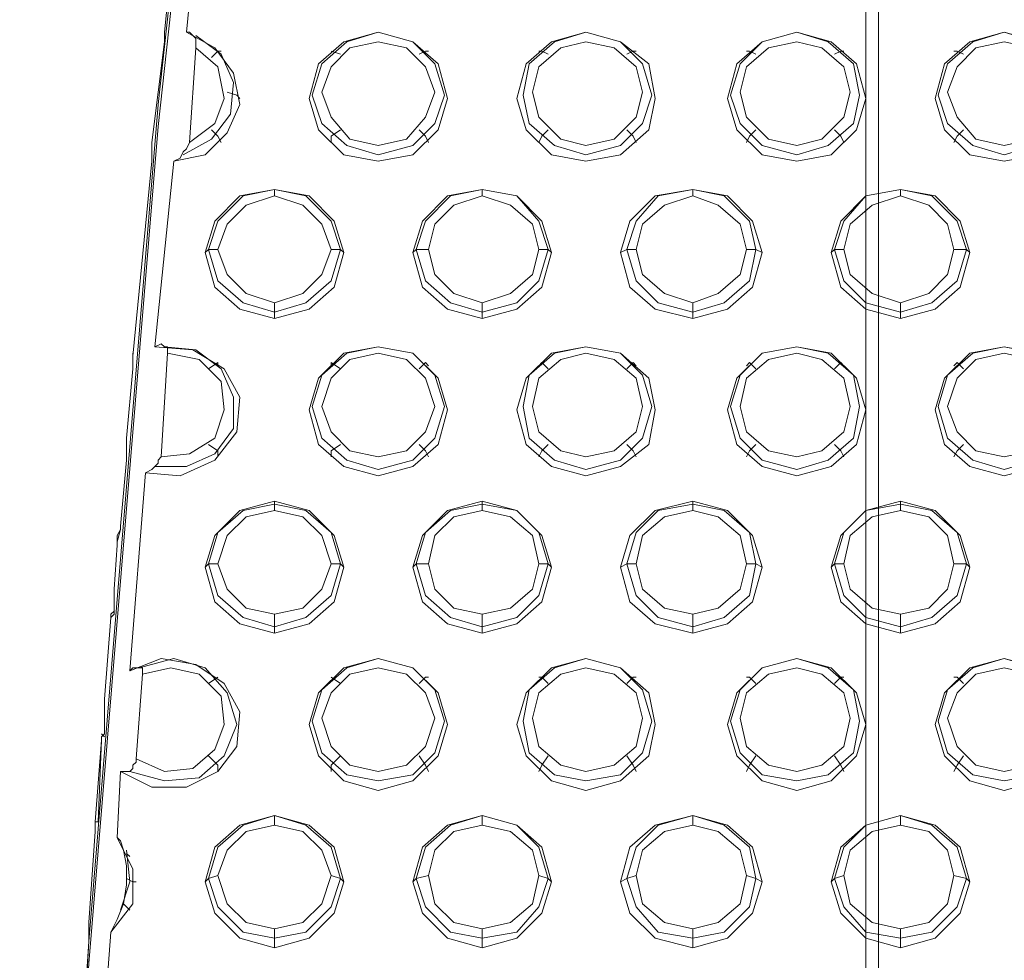
# Model space of a CAD drawing. Units: millimetres. Extents: x -1799 to 1762, y -3568 to 3422.
# Drawn here: x -141 to 0, y 1330 to 1465 of the extents above; entities that cross this region are included whole.
import ezdxf

# ---------------------------------------------------------------- set-up
doc = ezdxf.new("R2010")
doc.units = ezdxf.units.MM

# ---------------------------------------------------------------- blocks, each defined once
blk = doc.blocks.new('WMF0')
at = {"color": 253, "lineweight": 0}
for points in [[(4602.29, -4188.46), (4580.99, -4078.63), (4562.62, -3968.38), (4547.17, -3857.3), (4535.06, -3746.64), (4525.87, -3635.14), (4519.61, -3523.65), (4516.68, -3412.15), (4516.68, -3300.65), (4519.61, -3188.74), (4525.87, -3077.24), (4535.06, -2966.16), (4547.17, -2855.08), (4562.62, -2744.42), (4580.99, -2634.18), (4602.29, -2524.35)], [(4602.29, -4190.96), (4580.57, -4081.55), (4562.62, -3970.89), (4547.17, -3860.23), (4535.06, -3749.15), (4525.87, -3638.07), (4519.61, -3526.57), (4516.68, -3415.07), (4516.68, -3303.16), (4519.61, -3191.66), (4525.87, -3080.16), (4535.06, -2969.08), (4547.17, -2858), (4562.62, -2747.34), (4580.99, -2637.1), (4602.29, -2527.27)], [(4538.82, -2956.56), (4541.32, -2931.08)], [(4538.4, -2931.92), (4535.89, -2956.56)], [(4535.89, -2956.56), (4538.4, -2931.92)], [(4535.89, -2956.56), (4535.89, -2956.97), (4535.89, -2957.81)], [(4535.89, -2957.81), (4535.89, -2956.97), (4535.89, -2956.56)], [(4537.15, -2973.68), (4541.32, -2972.84), (4544.24, -2969.92), (4545.91, -2966.16), (4545.08, -2961.99), (4542.57, -2958.64), (4538.82, -2956.56)], [(4540.07, -2958.64), (4540.07, -2958.23), (4540.07, -2957.39), (4539.65, -2956.97), (4539.23, -2956.56), (4538.82, -2956.56)], [(4535.89, -2957.81), (4534.22, -2971.17)], [(4534.22, -2971.17), (4535.89, -2957.81)], [(4538.4, -2972.84), (4542.16, -2970.75), (4544.66, -2967.41), (4545.08, -2963.24), (4543.41, -2959.48), (4540.07, -2956.97)], [(4539.23, -2971.17), (4540.07, -2958.64)], [(4539.23, -2971.17), (4542.57, -2968.67), (4543.83, -2965.33), (4542.99, -2961.15), (4540.07, -2958.64)], [(4542.16, -2959.9), (4542.99, -2959.06), (4543.41, -2959.06)], [(4559.28, -2959.48), (4558.02, -2959.06)], [(4569.72, -2959.48), (4570.55, -2959.06), (4570.97, -2959.06)], [(4586.84, -2959.48), (4586, -2959.06), (4585.59, -2959.06)], [(4597.28, -2959.48), (4598.11, -2959.06), (4598.53, -2959.06)], [(4614.4, -2959.48), (4613.56, -2959.06), (4613.15, -2959.06)], [(4624.84, -2959.48), (4625.67, -2959.06), (4626.09, -2959.06)], [(4641.96, -2959.48), (4641.13, -2959.06), (4640.71, -2959.06)], [(4544.24, -2964.49), (4545.5, -2964.91), (4545.91, -2965.33)], [(4542.16, -2969.5), (4542.99, -2970.34), (4543.41, -2971.17)], [(4559.28, -2969.5), (4558.02, -2970.34), (4558.02, -2971.17)], [(4569.72, -2969.5), (4570.55, -2970.34), (4570.97, -2971.17)], [(4586.84, -2969.5), (4586, -2970.34), (4585.59, -2971.17)], [(4597.28, -2969.5), (4598.11, -2970.34), (4598.53, -2971.17)], [(4614.4, -2969.5), (4613.56, -2970.34), (4613.15, -2971.17)], [(4624.84, -2969.5), (4625.67, -2970.34), (4626.09, -2971.17)], [(4641.96, -2969.5), (4641.13, -2970.34), (4640.71, -2971.17)], [(4534.22, -2971.17), (4534.22, -2972.01), (4534.22, -2972.43), (4534.22, -2973.26), (4534.22, -2973.68)], [(4534.22, -2973.68), (4534.22, -2973.26), (4534.22, -2972.43), (4534.22, -2972.01), (4534.22, -2971.17)], [(4537.15, -2973.68), (4537.98, -2973.26), (4538.4, -2972.43), (4538.82, -2972.01), (4539.23, -2971.17)], [(4534.22, -2973.68), (4531.72, -2999.57)], [(4531.72, -2999.57), (4534.22, -2973.68)], [(4534.64, -2998.32), (4537.15, -2973.68)], [(4550.51, -2978.27), (4550.51, -2977.44)], [(4578.07, -2978.27), (4578.07, -2977.44)], [(4606.05, -2978.27), (4606.05, -2977.44)], [(4633.61, -2978.27), (4633.61, -2977.44)], [(4542.99, -2985.37), (4541.74, -2985.37), (4541.32, -2985.79)], [(4558.02, -2985.37), (4559.28, -2985.37), (4559.7, -2985.79)], [(4570.97, -2985.37), (4569.3, -2985.37), (4568.88, -2985.79)], [(4585.59, -2985.37), (4586.84, -2985.37), (4587.26, -2985.79)], [(4598.53, -2985.37), (4597.28, -2985.37), (4596.44, -2985.79)], [(4613.15, -2985.37), (4614.4, -2985.37), (4615.24, -2985.79)], [(4626.09, -2985.37), (4624.84, -2985.37), (4624.42, -2985.79)], [(4640.71, -2985.37), (4642.38, -2985.37), (4642.8, -2985.79)], [(4550.51, -2992.47), (4550.51, -2993.72), (4550.51, -2994.56)], [(4578.07, -2992.47), (4578.07, -2993.72), (4578.07, -2994.56)], [(4606.05, -2992.47), (4606.05, -2993.72), (4606.05, -2994.56)], [(4633.61, -2992.47), (4633.61, -2993.72), (4633.61, -2994.56)], [(4533.39, -3015.02), (4537.98, -3015.44), (4542.57, -3013.35), (4545.5, -3009.59), (4545.91, -3005), (4543.83, -3001.24), (4539.65, -2998.73), (4534.64, -2998.32)], [(4536.31, -2999.15), (4536.31, -2998.73), (4536.31, -2998.32), (4535.89, -2998.32), (4535.47, -2997.9), (4534.64, -2998.32)], [(4534.64, -3014.18), (4538.82, -3014.18), (4542.57, -3012.51), (4545.08, -3009.17), (4545.08, -3005), (4543.41, -3001.24), (4540.07, -2998.73), (4535.89, -2998.32)], [(4531.72, -2999.57), (4531.72, -2999.15), (4531.72, -2999.57), (4531.72, -2999.99), (4531.72, -3001.24)], [(4531.72, -3001.24), (4531.72, -2999.99), (4531.72, -2999.57), (4531.72, -2999.15), (4531.72, -2999.57)], [(4535.47, -3012.93), (4536.31, -2999.15)], [(4535.47, -3012.93), (4539.23, -3012.51), (4542.57, -3010.43), (4543.83, -3006.67), (4543.41, -3002.91), (4540.49, -2999.99), (4536.31, -2999.15)], [(4541.74, -3001.24), (4542.99, -3000.4), (4542.99, -3000.82)], [(4559.28, -3001.24), (4558.02, -3000.4), (4558.02, -3000.82)], [(4569.72, -3001.24), (4570.55, -3000.4), (4570.97, -3000.82)], [(4586.84, -3001.24), (4586, -3000.4), (4585.59, -3000.82)], [(4597.28, -3001.24), (4598.11, -3000.4), (4598.53, -3000.82)], [(4614.4, -3001.24), (4613.56, -3000.4), (4613.15, -3000.82)], [(4624.84, -3001.24), (4625.67, -3000.4), (4626.09, -3000.82)], [(4641.96, -3001.24), (4641.13, -3000.4), (4640.71, -3000.82)], [(4531.72, -3001.24), (4530.88, -3010.43)], [(4530.88, -3010.43), (4531.72, -3001.24)], [(4530.88, -3010.43), (4530.88, -3010.84), (4530.88, -3011.68), (4530.88, -3012.51), (4530.88, -3012.93), (4530.88, -3013.35)], [(4530.88, -3013.35), (4530.88, -3012.93), (4530.88, -3012.51), (4530.88, -3011.68), (4530.88, -3010.84), (4530.88, -3010.43)], [(4541.74, -3011.26), (4542.99, -3012.1), (4542.99, -3012.93)], [(4559.28, -3011.26), (4558.02, -3012.1), (4558.02, -3012.93)], [(4569.72, -3011.26), (4570.55, -3012.1), (4570.97, -3012.93)], [(4586.84, -3011.26), (4586, -3012.1), (4585.59, -3012.93)], [(4597.28, -3011.26), (4598.11, -3012.1), (4598.53, -3012.93)], [(4614.4, -3011.26), (4613.56, -3012.1), (4613.15, -3012.93)], [(4624.84, -3011.26), (4625.67, -3012.1), (4626.09, -3012.93)], [(4641.96, -3011.26), (4641.13, -3012.1), (4640.71, -3012.93)], [(4530.88, -3012.1), (4530.88, -3012.51)], [(4530.88, -3013.35), (4530.05, -3022.12)], [(4530.05, -3022.12), (4530.88, -3013.35)], [(4533.39, -3015.02), (4534.22, -3014.6), (4534.64, -3014.18), (4535.06, -3013.77), (4535.06, -3013.35), (4535.47, -3012.93)], [(4531.3, -3041.33), (4533.39, -3015.02)], [(4550.51, -3020.03), (4550.51, -3019.2), (4550.51, -3018.78)], [(4578.07, -3020.03), (4578.07, -3019.2), (4578.07, -3018.78)], [(4606.05, -3020.03), (4606.05, -3019.2), (4606.05, -3018.78)], [(4633.61, -3020.03), (4633.61, -3019.2), (4633.61, -3018.78)], [(4530.05, -3022.12), (4530.05, -3022.54), (4529.63, -3023.37), (4529.63, -3024.62)], [(4529.63, -3024.62), (4529.63, -3024.21), (4530.05, -3022.54), (4530.05, -3022.12)], [(4529.63, -3024.62), (4529.21, -3030.47)], [(4529.21, -3030.47), (4529.63, -3024.62)], [(4542.99, -3027.13), (4541.74, -3027.13), (4541.32, -3027.55)], [(4558.02, -3027.13), (4559.28, -3027.13), (4559.7, -3027.55)], [(4570.97, -3027.13), (4569.3, -3027.13), (4568.88, -3027.55)], [(4585.59, -3027.13), (4586.84, -3027.13), (4587.26, -3027.55)], [(4598.53, -3027.13), (4597.28, -3027.13), (4596.44, -3027.55)], [(4613.15, -3027.13), (4614.4, -3027.13), (4615.24, -3027.55)], [(4626.09, -3027.13), (4624.84, -3027.13), (4624.42, -3027.55)], [(4640.71, -3027.13), (4642.38, -3027.13), (4642.8, -3027.55)], [(4529.21, -3030.47), (4529.21, -3031.31), (4529.21, -3032.56), (4529.21, -3033.39), (4529.21, -3033.81), (4528.79, -3034.23)], [(4528.79, -3034.23), (4528.79, -3033.81), (4529.21, -3033.39), (4529.21, -3032.56), (4529.21, -3031.31), (4529.21, -3030.47)], [(4528.79, -3034.23), (4527.96, -3045.09)], [(4527.96, -3045.09), (4528.79, -3034.23)], [(4550.51, -3033.81), (4550.51, -3035.48), (4550.51, -3036.32)], [(4578.07, -3033.81), (4578.07, -3035.48), (4578.07, -3036.32)], [(4606.05, -3033.81), (4606.05, -3035.48), (4606.05, -3036.32)], [(4633.61, -3033.81), (4633.61, -3035.48), (4633.61, -3036.32)], [(4530.05, -3054.69), (4534.22, -3056.78), (4538.82, -3056.78), (4542.99, -3054.69), (4545.5, -3051.35), (4545.91, -3046.76), (4543.83, -3043), (4540.07, -3040.49), (4535.47, -3039.66), (4531.3, -3041.33)], [(4531.3, -3054.69), (4535.89, -3055.94), (4540.49, -3055.53), (4543.83, -3052.6), (4545.5, -3048.43), (4544.24, -3044.25), (4541.32, -3040.91), (4537.15, -3039.66), (4532.55, -3040.91)], [(4532.97, -3041.75), (4532.97, -3041.33), (4532.97, -3040.91), (4532.55, -3040.91), (4532.13, -3040.91), (4531.72, -3040.91), (4531.3, -3041.33)], [(4532.13, -3053.02), (4535.89, -3054.69), (4539.65, -3054.27), (4542.57, -3051.77), (4543.83, -3048.43), (4543.41, -3044.67), (4540.49, -3041.75), (4536.73, -3040.91), (4532.97, -3041.75)], [(4532.13, -3053.02), (4532.97, -3041.75)], [(4541.74, -3043), (4542.99, -3042.16)], [(4559.28, -3043), (4558.02, -3042.16)], [(4569.72, -3043), (4570.55, -3042.16), (4570.97, -3042.16)], [(4586.84, -3043), (4586, -3042.16), (4585.59, -3042.16)], [(4597.28, -3043), (4598.11, -3042.16), (4598.53, -3042.16)], [(4614.4, -3043), (4613.56, -3042.16), (4613.15, -3042.16)], [(4624.84, -3043), (4625.67, -3042.16), (4626.09, -3042.16)], [(4641.96, -3043), (4641.13, -3042.16), (4640.71, -3042.16)], [(4527.96, -3045.09), (4527.96, -3045.5), (4527.96, -3045.92), (4527.96, -3046.76), (4527.96, -3047.17), (4527.96, -3047.59), (4527.96, -3048.01), (4527.96, -3048.43), (4527.96, -3049.68), (4527.54, -3050.1), (4527.54, -3050.52)], [(4527.54, -3050.52), (4527.54, -3050.1), (4527.96, -3049.68), (4527.96, -3048.43), (4527.96, -3048.01), (4527.96, -3047.59), (4527.96, -3047.17), (4527.96, -3046.76), (4527.96, -3046.34), (4527.96, -3045.5), (4527.96, -3045.09)], [(4527.96, -3045.09), (4527.96, -3045.5)], [(4526.71, -3061.37), (4527.54, -3050.52)], [(4527.54, -3050.52), (4527.12, -3061.37)], [(4527.54, -3049.68), (4527.96, -3050.1)], [(4527.54, -3050.1), (4527.54, -3050.52)], [(4530.05, -3054.69), (4530.46, -3054.69), (4530.88, -3054.69), (4531.3, -3054.69), (4531.72, -3054.27), (4531.72, -3053.86), (4532.13, -3053.44), (4532.13, -3053.02)], [(4541.74, -3052.6), (4542.99, -3053.86), (4542.99, -3054.69)], [(4559.28, -3052.6), (4558.02, -3053.86), (4558.02, -3054.69)], [(4569.72, -3052.6), (4570.55, -3053.86), (4570.97, -3054.69)], [(4586.84, -3052.6), (4586, -3053.86), (4585.59, -3054.69)], [(4597.28, -3052.6), (4598.11, -3053.86), (4598.53, -3054.69)], [(4614.4, -3052.6), (4613.56, -3053.86), (4613.15, -3054.69)], [(4624.84, -3052.6), (4625.67, -3053.86), (4626.09, -3054.69)], [(4641.96, -3052.6), (4641.13, -3053.86), (4640.71, -3054.69)], [(4529.63, -3063.46), (4530.05, -3054.69)], [(4550.51, -3061.79), (4550.51, -3060.54)], [(4578.07, -3061.79), (4578.07, -3060.54)], [(4606.05, -3061.79), (4606.05, -3060.54)], [(4633.61, -3061.79), (4633.61, -3060.54)], [(4527.12, -3061.37), (4526.71, -3061.37), (4526.71, -3061.79), (4526.71, -3062.21), (4526.71, -3062.63)], [(4527.12, -3061.37), (4526.71, -3061.37)], [(4526.71, -3062.63), (4526.71, -3062.21), (4526.71, -3061.79), (4526.71, -3061.37)], [(4526.71, -3062.63), (4525.87, -3074.74)], [(4525.87, -3074.74), (4526.71, -3062.63)], [(4528.79, -3075.99), (4531.72, -3072.23), (4531.72, -3067.64), (4529.63, -3063.46)], [(4528.79, -3075.99), (4529.63, -3074.32), (4530.46, -3072.23), (4530.88, -3069.72), (4530.88, -3069.31), (4530.88, -3068.89), (4530.88, -3068.47), (4530.88, -3068.05), (4530.88, -3067.22), (4530.46, -3065.13), (4530.05, -3063.88), (4529.63, -3063.46)], [(4530.05, -3073.07), (4531.3, -3069.31), (4530.88, -3065.13)], [(4530.88, -3065.55), (4531.3, -3065.97)], [(4530.88, -3068.89), (4531.72, -3069.31), (4532.13, -3069.31)], [(4542.99, -3068.47), (4541.74, -3068.89), (4541.32, -3069.31)], [(4558.02, -3068.47), (4559.28, -3068.89), (4559.7, -3069.31)], [(4570.97, -3068.47), (4569.3, -3068.89), (4568.88, -3069.31)], [(4585.59, -3068.47), (4586.84, -3068.89), (4587.26, -3069.31)], [(4598.53, -3068.47), (4597.28, -3068.89), (4596.44, -3069.31)], [(4613.15, -3068.47), (4614.4, -3068.89), (4615.24, -3069.31)], [(4626.09, -3068.47), (4624.84, -3068.89), (4624.42, -3069.31)], [(4640.71, -3068.47), (4642.38, -3068.89), (4642.8, -3069.31)], [(4530.46, -3072.23), (4531.3, -3073.07)], [(4525.87, -3074.74), (4525.87, -3075.15), (4525.87, -3075.99), (4525.87, -3076.41), (4525.87, -3077.24)], [(4525.87, -3077.24), (4525.87, -3076.41), (4525.87, -3075.99), (4525.87, -3075.15), (4525.87, -3074.74)], [(4527.96, -3087.26), (4528.79, -3075.99)], [(4550.51, -3075.57), (4550.51, -3076.82), (4550.51, -3078.08)], [(4578.07, -3075.57), (4578.07, -3076.82), (4578.07, -3078.08)], [(4606.05, -3075.57), (4606.05, -3076.82), (4606.05, -3078.08)], [(4633.61, -3075.57), (4633.61, -3076.82), (4633.61, -3078.08)], [(4525.87, -3077.24), (4524.2, -3102.3)], [(4524.2, -3102.3), (4525.87, -3077.24)]]:
    blk.add_lwpolyline(points, dxfattribs=at)
at = {"color": 251, "lineweight": 0}
for points in [[(4629.02, -4274.9), (4629.02, -2604.53)], [(4629.02, -2604.53), (4629.02, -4274.9)], [(4630.69, -2605.36), (4630.69, -4274.06)], [(4630.69, -4274.06), (4630.69, -2605.36)]]:
    blk.add_lwpolyline(points, dxfattribs=at)
at = {"color": 253, "lineweight": 0}
for points in [[(4573.48, -2965.33), (4572.22, -2969.5), (4568.88, -2972.84), (4564.29, -2973.68), (4559.7, -2972.84), (4556.35, -2969.5), (4555.1, -2965.33), (4556.35, -2960.73), (4559.7, -2957.81), (4564.29, -2956.56), (4568.88, -2957.81), (4572.22, -2960.73), (4573.48, -2965.33)], [(4573.06, -2964.91), (4571.81, -2968.67), (4568.88, -2971.59), (4564.29, -2972.84), (4560.11, -2971.59), (4556.77, -2968.67), (4555.52, -2964.91), (4556.77, -2960.73), (4560.11, -2957.81), (4564.29, -2956.56), (4568.88, -2957.81), (4571.81, -2960.73), (4573.06, -2964.91)], [(4601.04, -2965.33), (4600.2, -2969.5), (4596.44, -2972.84), (4591.85, -2973.68), (4587.26, -2972.84), (4583.92, -2969.5), (4582.66, -2965.33), (4583.92, -2960.73), (4587.26, -2957.81), (4591.85, -2956.56), (4596.44, -2957.81), (4600.2, -2960.73), (4601.04, -2965.33)], [(4600.62, -2964.91), (4599.37, -2968.67), (4596.44, -2971.59), (4591.85, -2972.84), (4587.67, -2971.59), (4584.33, -2968.67), (4583.5, -2964.91), (4584.33, -2960.73), (4587.67, -2957.81), (4591.85, -2956.56), (4596.44, -2957.81), (4599.37, -2960.73), (4600.62, -2964.91)], [(4629.02, -2965.33), (4627.76, -2969.5), (4624.42, -2972.84), (4619.83, -2973.68), (4615.24, -2972.84), (4611.89, -2969.5), (4610.64, -2965.33), (4611.89, -2960.73), (4615.24, -2957.81), (4619.83, -2956.56), (4624.42, -2957.81), (4627.76, -2960.73), (4629.02, -2965.33)], [(4628.18, -2964.91), (4627.35, -2968.67), (4624, -2971.59), (4619.83, -2972.84), (4615.24, -2971.59), (4612.31, -2968.67), (4611.06, -2964.91), (4612.31, -2960.73), (4615.24, -2957.81), (4619.83, -2956.56), (4624, -2957.81), (4627.35, -2960.73), (4628.18, -2964.91)], [(4656.58, -2965.33), (4655.32, -2969.5), (4651.98, -2972.84), (4647.39, -2973.68), (4642.8, -2972.84), (4639.46, -2969.5), (4638.2, -2965.33), (4639.46, -2960.73), (4642.8, -2957.81), (4647.39, -2956.56), (4651.98, -2957.81), (4655.32, -2960.73), (4656.58, -2965.33)], [(4656.16, -2964.91), (4654.91, -2968.67), (4651.57, -2971.59), (4647.39, -2972.84), (4643.21, -2971.59), (4639.87, -2968.67), (4638.62, -2964.91), (4639.87, -2960.73), (4643.21, -2957.81), (4647.39, -2956.56), (4651.57, -2957.81), (4654.91, -2960.73), (4656.16, -2964.91)], [(4571.81, -2964.49), (4570.55, -2967.83), (4568.05, -2970.75), (4564.29, -2971.59), (4560.53, -2970.75), (4558.02, -2967.83), (4556.77, -2964.49), (4558.02, -2961.15), (4560.53, -2958.64), (4564.29, -2957.81), (4568.05, -2958.64), (4570.55, -2961.15), (4571.81, -2964.49)], [(4599.37, -2964.49), (4598.53, -2967.83), (4595.61, -2970.75), (4591.85, -2971.59), (4588.51, -2970.75), (4585.59, -2967.83), (4584.75, -2964.49), (4585.59, -2961.15), (4588.51, -2958.64), (4591.85, -2957.81), (4595.61, -2958.64), (4598.53, -2961.15), (4599.37, -2964.49)], [(4626.93, -2964.49), (4626.09, -2967.83), (4623.17, -2970.75), (4619.83, -2971.59), (4616.07, -2970.75), (4613.15, -2967.83), (4612.31, -2964.49), (4613.15, -2961.15), (4616.07, -2958.64), (4619.83, -2957.81), (4623.17, -2958.64), (4626.09, -2961.15), (4626.93, -2964.49)], [(4654.91, -2964.49), (4653.65, -2967.83), (4651.15, -2970.75), (4647.39, -2971.59), (4643.63, -2970.75), (4641.13, -2967.83), (4639.87, -2964.49), (4641.13, -2961.15), (4643.63, -2958.64), (4647.39, -2957.81), (4651.15, -2958.64), (4653.65, -2961.15), (4654.91, -2964.49)], [(4559.7, -2985.79), (4558.44, -2990.38), (4555.1, -2993.3), (4550.51, -2994.56), (4545.91, -2993.3), (4542.57, -2990.38), (4541.32, -2985.79), (4542.57, -2981.61), (4545.91, -2978.27), (4550.51, -2977.44), (4555.1, -2978.27), (4558.44, -2981.61), (4559.7, -2985.79)], [(4559.28, -2985.37), (4558.02, -2989.55), (4554.68, -2992.47), (4550.51, -2993.72), (4546.33, -2992.47), (4542.99, -2989.55), (4541.74, -2985.37), (4542.99, -2981.61), (4546.33, -2978.27), (4550.51, -2977.44), (4554.68, -2978.27), (4558.02, -2981.61), (4559.28, -2985.37)], [(4587.26, -2985.79), (4586, -2990.38), (4582.66, -2993.3), (4578.07, -2994.56), (4573.48, -2993.3), (4570.14, -2990.38), (4568.88, -2985.79), (4570.14, -2981.61), (4573.48, -2978.27), (4578.07, -2977.44), (4582.66, -2978.27), (4586, -2981.61), (4587.26, -2985.79)], [(4586.84, -2985.37), (4585.59, -2989.55), (4582.66, -2992.47), (4578.07, -2993.72), (4573.89, -2992.47), (4570.55, -2989.55), (4569.3, -2985.37), (4570.55, -2981.61), (4573.89, -2978.27), (4578.07, -2977.44), (4582.66, -2978.27), (4585.59, -2981.61), (4586.84, -2985.37)], [(4615.24, -2985.79), (4613.98, -2990.38), (4610.64, -2993.3), (4606.05, -2994.56), (4601.04, -2993.3), (4597.7, -2990.38), (4596.44, -2985.79), (4597.7, -2981.61), (4601.04, -2978.27), (4606.05, -2977.44), (4610.64, -2978.27), (4613.98, -2981.61), (4615.24, -2985.79)], [(4614.4, -2985.37), (4613.56, -2989.55), (4610.22, -2992.47), (4606.05, -2993.72), (4601.45, -2992.47), (4598.53, -2989.55), (4597.28, -2985.37), (4598.53, -2981.61), (4601.45, -2978.27), (4606.05, -2977.44), (4610.22, -2978.27), (4613.56, -2981.61), (4614.4, -2985.37)], [(4642.8, -2985.79), (4641.54, -2990.38), (4638.2, -2993.3), (4633.61, -2994.56), (4629.02, -2993.3), (4625.67, -2990.38), (4624.42, -2985.79), (4625.67, -2981.61), (4629.02, -2978.27), (4633.61, -2977.44), (4638.2, -2978.27), (4641.54, -2981.61), (4642.8, -2985.79)], [(4642.38, -2985.37), (4641.13, -2989.55), (4637.79, -2992.47), (4633.61, -2993.72), (4629.02, -2992.47), (4626.09, -2989.55), (4624.84, -2985.37), (4626.09, -2981.61), (4629.02, -2978.27), (4633.61, -2977.44), (4637.79, -2978.27), (4641.13, -2981.61), (4642.38, -2985.37)], [(4558.02, -2985.37), (4556.77, -2988.71), (4554.27, -2991.22), (4550.51, -2992.47), (4546.75, -2991.22), (4544.24, -2988.71), (4542.99, -2985.37), (4544.24, -2982.03), (4546.75, -2979.52), (4550.51, -2978.27), (4554.27, -2979.52), (4556.77, -2982.03), (4558.02, -2985.37)], [(4585.59, -2985.37), (4584.75, -2988.71), (4581.83, -2991.22), (4578.07, -2992.47), (4574.31, -2991.22), (4571.81, -2988.71), (4570.97, -2985.37), (4571.81, -2982.03), (4574.31, -2979.52), (4578.07, -2978.27), (4581.83, -2979.52), (4584.75, -2982.03), (4585.59, -2985.37)], [(4613.15, -2985.37), (4612.31, -2988.71), (4609.39, -2991.22), (4606.05, -2992.47), (4602.29, -2991.22), (4599.37, -2988.71), (4598.53, -2985.37), (4599.37, -2982.03), (4602.29, -2979.52), (4606.05, -2978.27), (4609.39, -2979.52), (4612.31, -2982.03), (4613.15, -2985.37)], [(4640.71, -2985.37), (4639.87, -2988.71), (4637.37, -2991.22), (4633.61, -2992.47), (4629.85, -2991.22), (4626.93, -2988.71), (4626.09, -2985.37), (4626.93, -2982.03), (4629.85, -2979.52), (4633.61, -2978.27), (4637.37, -2979.52), (4639.87, -2982.03), (4640.71, -2985.37)], [(4573.48, -3006.67), (4572.22, -3011.26), (4568.88, -3014.18), (4564.29, -3015.44), (4559.7, -3014.18), (4556.35, -3011.26), (4555.1, -3006.67), (4556.35, -3002.49), (4559.7, -2999.15), (4564.29, -2998.32), (4568.88, -2999.15), (4572.22, -3002.49), (4573.48, -3006.67)], [(4573.06, -3006.25), (4571.81, -3010.43), (4568.88, -3013.35), (4564.29, -3014.6), (4560.11, -3013.35), (4556.77, -3010.43), (4555.52, -3006.25), (4556.77, -3002.07), (4560.11, -2999.15), (4564.29, -2998.32), (4568.88, -2999.15), (4571.81, -3002.07), (4573.06, -3006.25)], [(4601.04, -3006.67), (4600.2, -3011.26), (4596.44, -3014.18), (4591.85, -3015.44), (4587.26, -3014.18), (4583.92, -3011.26), (4582.66, -3006.67), (4583.92, -3002.49), (4587.26, -2999.15), (4591.85, -2998.32), (4596.44, -2999.15), (4600.2, -3002.49), (4601.04, -3006.67)], [(4600.62, -3006.25), (4599.37, -3010.43), (4596.44, -3013.35), (4591.85, -3014.6), (4587.67, -3013.35), (4584.33, -3010.43), (4583.5, -3006.25), (4584.33, -3002.07), (4587.67, -2999.15), (4591.85, -2998.32), (4596.44, -2999.15), (4599.37, -3002.07), (4600.62, -3006.25)], [(4629.02, -3006.67), (4627.76, -3011.26), (4624.42, -3014.18), (4619.83, -3015.44), (4615.24, -3014.18), (4611.89, -3011.26), (4610.64, -3006.67), (4611.89, -3002.49), (4615.24, -2999.15), (4619.83, -2998.32), (4624.42, -2999.15), (4627.76, -3002.49), (4629.02, -3006.67)], [(4628.18, -3006.25), (4627.35, -3010.43), (4624, -3013.35), (4619.83, -3014.6), (4615.24, -3013.35), (4612.31, -3010.43), (4611.06, -3006.25), (4612.31, -3002.07), (4615.24, -2999.15), (4619.83, -2998.32), (4624, -2999.15), (4627.35, -3002.07), (4628.18, -3006.25)], [(4656.58, -3006.67), (4655.32, -3011.26), (4651.98, -3014.18), (4647.39, -3015.44), (4642.8, -3014.18), (4639.46, -3011.26), (4638.2, -3006.67), (4639.46, -3002.49), (4642.8, -2999.15), (4647.39, -2998.32), (4651.98, -2999.15), (4655.32, -3002.49), (4656.58, -3006.67)], [(4656.16, -3006.25), (4654.91, -3010.43), (4651.57, -3013.35), (4647.39, -3014.6), (4643.21, -3013.35), (4639.87, -3010.43), (4638.62, -3006.25), (4639.87, -3002.07), (4643.21, -2999.15), (4647.39, -2998.32), (4651.57, -2999.15), (4654.91, -3002.07), (4656.16, -3006.25)], [(4571.81, -3006.25), (4570.55, -3009.59), (4568.05, -3012.1), (4564.29, -3012.93), (4560.53, -3012.1), (4558.02, -3009.59), (4556.77, -3006.25), (4558.02, -3002.49), (4560.53, -2999.99), (4564.29, -2999.15), (4568.05, -2999.99), (4570.55, -3002.49), (4571.81, -3006.25)], [(4599.37, -3006.25), (4598.53, -3009.59), (4595.61, -3012.1), (4591.85, -3012.93), (4588.51, -3012.1), (4585.59, -3009.59), (4584.75, -3006.25), (4585.59, -3002.49), (4588.51, -2999.99), (4591.85, -2999.15), (4595.61, -2999.99), (4598.53, -3002.49), (4599.37, -3006.25)], [(4626.93, -3006.25), (4626.09, -3009.59), (4623.17, -3012.1), (4619.83, -3012.93), (4616.07, -3012.1), (4613.15, -3009.59), (4612.31, -3006.25), (4613.15, -3002.49), (4616.07, -2999.99), (4619.83, -2999.15), (4623.17, -2999.99), (4626.09, -3002.49), (4626.93, -3006.25)], [(4654.91, -3006.25), (4653.65, -3009.59), (4651.15, -3012.1), (4647.39, -3012.93), (4643.63, -3012.1), (4641.13, -3009.59), (4639.87, -3006.25), (4641.13, -3002.49), (4643.63, -2999.99), (4647.39, -2999.15), (4651.15, -2999.99), (4653.65, -3002.49), (4654.91, -3006.25)], [(4559.7, -3027.55), (4558.44, -3032.14), (4555.1, -3035.06), (4550.51, -3036.32), (4545.91, -3035.06), (4542.57, -3032.14), (4541.32, -3027.55), (4542.57, -3023.37), (4545.91, -3020.03), (4550.51, -3018.78), (4555.1, -3020.03), (4558.44, -3023.37), (4559.7, -3027.55)], [(4559.28, -3027.13), (4558.02, -3031.31), (4554.68, -3034.23), (4550.51, -3035.48), (4546.33, -3034.23), (4542.99, -3031.31), (4541.74, -3027.13), (4542.99, -3022.95), (4546.33, -3020.03), (4550.51, -3019.2), (4554.68, -3020.03), (4558.02, -3022.95), (4559.28, -3027.13)], [(4587.26, -3027.55), (4586, -3032.14), (4582.66, -3035.06), (4578.07, -3036.32), (4573.48, -3035.06), (4570.14, -3032.14), (4568.88, -3027.55), (4570.14, -3023.37), (4573.48, -3020.03), (4578.07, -3018.78), (4582.66, -3020.03), (4586, -3023.37), (4587.26, -3027.55)], [(4586.84, -3027.13), (4585.59, -3031.31), (4582.66, -3034.23), (4578.07, -3035.48), (4573.89, -3034.23), (4570.55, -3031.31), (4569.3, -3027.13), (4570.55, -3022.95), (4573.89, -3020.03), (4578.07, -3019.2), (4582.66, -3020.03), (4585.59, -3022.95), (4586.84, -3027.13)], [(4615.24, -3027.55), (4613.98, -3032.14), (4610.64, -3035.06), (4606.05, -3036.32), (4601.04, -3035.06), (4597.7, -3032.14), (4596.44, -3027.55), (4597.7, -3023.37), (4601.04, -3020.03), (4606.05, -3018.78), (4610.64, -3020.03), (4613.98, -3023.37), (4615.24, -3027.55)], [(4614.4, -3027.13), (4613.56, -3031.31), (4610.22, -3034.23), (4606.05, -3035.48), (4601.45, -3034.23), (4598.53, -3031.31), (4597.28, -3027.13), (4598.53, -3022.95), (4601.45, -3020.03), (4606.05, -3019.2), (4610.22, -3020.03), (4613.56, -3022.95), (4614.4, -3027.13)], [(4642.8, -3027.55), (4641.54, -3032.14), (4638.2, -3035.06), (4633.61, -3036.32), (4629.02, -3035.06), (4625.67, -3032.14), (4624.42, -3027.55), (4625.67, -3023.37), (4629.02, -3020.03), (4633.61, -3018.78), (4638.2, -3020.03), (4641.54, -3023.37), (4642.8, -3027.55)], [(4642.38, -3027.13), (4641.13, -3031.31), (4637.79, -3034.23), (4633.61, -3035.48), (4629.02, -3034.23), (4626.09, -3031.31), (4624.84, -3027.13), (4626.09, -3022.95), (4629.02, -3020.03), (4633.61, -3019.2), (4637.79, -3020.03), (4641.13, -3022.95), (4642.38, -3027.13)], [(4558.02, -3027.13), (4556.77, -3030.47), (4554.27, -3032.98), (4550.51, -3033.81), (4546.75, -3032.98), (4544.24, -3030.47), (4542.99, -3027.13), (4544.24, -3023.37), (4546.75, -3020.87), (4550.51, -3020.03), (4554.27, -3020.87), (4556.77, -3023.37), (4558.02, -3027.13)], [(4585.59, -3027.13), (4584.75, -3030.47), (4581.83, -3032.98), (4578.07, -3033.81), (4574.31, -3032.98), (4571.81, -3030.47), (4570.97, -3027.13), (4571.81, -3023.37), (4574.31, -3020.87), (4578.07, -3020.03), (4581.83, -3020.87), (4584.75, -3023.37), (4585.59, -3027.13)], [(4613.15, -3027.13), (4612.31, -3030.47), (4609.39, -3032.98), (4606.05, -3033.81), (4602.29, -3032.98), (4599.37, -3030.47), (4598.53, -3027.13), (4599.37, -3023.37), (4602.29, -3020.87), (4606.05, -3020.03), (4609.39, -3020.87), (4612.31, -3023.37), (4613.15, -3027.13)], [(4640.71, -3027.13), (4639.87, -3030.47), (4637.37, -3032.98), (4633.61, -3033.81), (4629.85, -3032.98), (4626.93, -3030.47), (4626.09, -3027.13), (4626.93, -3023.37), (4629.85, -3020.87), (4633.61, -3020.03), (4637.37, -3020.87), (4639.87, -3023.37), (4640.71, -3027.13)], [(4573.48, -3048.43), (4572.22, -3052.6), (4568.88, -3055.94), (4564.29, -3057.2), (4559.7, -3055.94), (4556.35, -3052.6), (4555.1, -3048.43), (4556.35, -3044.25), (4559.7, -3040.91), (4564.29, -3039.66), (4568.88, -3040.91), (4572.22, -3044.25), (4573.48, -3048.43)], [(4573.06, -3048.01), (4571.81, -3052.19), (4568.88, -3055.11), (4564.29, -3055.94), (4560.11, -3055.11), (4556.77, -3052.19), (4555.52, -3048.01), (4556.77, -3043.83), (4560.11, -3040.91), (4564.29, -3039.66), (4568.88, -3040.91), (4571.81, -3043.83), (4573.06, -3048.01)], [(4601.04, -3048.43), (4600.2, -3052.6), (4596.44, -3055.94), (4591.85, -3057.2), (4587.26, -3055.94), (4583.92, -3052.6), (4582.66, -3048.43), (4583.92, -3044.25), (4587.26, -3040.91), (4591.85, -3039.66), (4596.44, -3040.91), (4600.2, -3044.25), (4601.04, -3048.43)], [(4600.62, -3048.01), (4599.37, -3052.19), (4596.44, -3055.11), (4591.85, -3055.94), (4587.67, -3055.11), (4584.33, -3052.19), (4583.5, -3048.01), (4584.33, -3043.83), (4587.67, -3040.91), (4591.85, -3039.66), (4596.44, -3040.91), (4599.37, -3043.83), (4600.62, -3048.01)], [(4629.02, -3048.43), (4627.76, -3052.6), (4624.42, -3055.94), (4619.83, -3057.2), (4615.24, -3055.94), (4611.89, -3052.6), (4610.64, -3048.43), (4611.89, -3044.25), (4615.24, -3040.91), (4619.83, -3039.66), (4624.42, -3040.91), (4627.76, -3044.25), (4629.02, -3048.43)], [(4628.18, -3048.01), (4627.35, -3052.19), (4624, -3055.11), (4619.83, -3055.94), (4615.24, -3055.11), (4612.31, -3052.19), (4611.06, -3048.01), (4612.31, -3043.83), (4615.24, -3040.91), (4619.83, -3039.66), (4624, -3040.91), (4627.35, -3043.83), (4628.18, -3048.01)], [(4656.58, -3048.43), (4655.32, -3052.6), (4651.98, -3055.94), (4647.39, -3057.2), (4642.8, -3055.94), (4639.46, -3052.6), (4638.2, -3048.43), (4639.46, -3044.25), (4642.8, -3040.91), (4647.39, -3039.66), (4651.98, -3040.91), (4655.32, -3044.25), (4656.58, -3048.43)], [(4656.16, -3048.01), (4654.91, -3052.19), (4651.57, -3055.11), (4647.39, -3055.94), (4643.21, -3055.11), (4639.87, -3052.19), (4638.62, -3048.01), (4639.87, -3043.83), (4643.21, -3040.91), (4647.39, -3039.66), (4651.57, -3040.91), (4654.91, -3043.83), (4656.16, -3048.01)], [(4571.81, -3047.59), (4570.55, -3051.35), (4568.05, -3053.86), (4564.29, -3054.69), (4560.53, -3053.86), (4558.02, -3051.35), (4556.77, -3047.59), (4558.02, -3044.25), (4560.53, -3041.75), (4564.29, -3040.91), (4568.05, -3041.75), (4570.55, -3044.25), (4571.81, -3047.59)], [(4599.37, -3047.59), (4598.53, -3051.35), (4595.61, -3053.86), (4591.85, -3054.69), (4588.51, -3053.86), (4585.59, -3051.35), (4584.75, -3047.59), (4585.59, -3044.25), (4588.51, -3041.75), (4591.85, -3040.91), (4595.61, -3041.75), (4598.53, -3044.25), (4599.37, -3047.59)], [(4626.93, -3047.59), (4626.09, -3051.35), (4623.17, -3053.86), (4619.83, -3054.69), (4616.07, -3053.86), (4613.15, -3051.35), (4612.31, -3047.59), (4613.15, -3044.25), (4616.07, -3041.75), (4619.83, -3040.91), (4623.17, -3041.75), (4626.09, -3044.25), (4626.93, -3047.59)], [(4654.91, -3047.59), (4653.65, -3051.35), (4651.15, -3053.86), (4647.39, -3054.69), (4643.63, -3053.86), (4641.13, -3051.35), (4639.87, -3047.59), (4641.13, -3044.25), (4643.63, -3041.75), (4647.39, -3040.91), (4651.15, -3041.75), (4653.65, -3044.25), (4654.91, -3047.59)], [(4559.7, -3069.31), (4558.44, -3073.48), (4555.1, -3076.82), (4550.51, -3078.08), (4545.91, -3076.82), (4542.57, -3073.48), (4541.32, -3069.31), (4542.57, -3064.71), (4545.91, -3061.79), (4550.51, -3060.54), (4555.1, -3061.79), (4558.44, -3064.71), (4559.7, -3069.31)], [(4559.28, -3068.89), (4558.02, -3072.65), (4554.68, -3075.99), (4550.51, -3076.82), (4546.33, -3075.99), (4542.99, -3072.65), (4541.74, -3068.89), (4542.99, -3064.71), (4546.33, -3061.79), (4550.51, -3060.54), (4554.68, -3061.79), (4558.02, -3064.71), (4559.28, -3068.89)], [(4587.26, -3069.31), (4586, -3073.48), (4582.66, -3076.82), (4578.07, -3078.08), (4573.48, -3076.82), (4570.14, -3073.48), (4568.88, -3069.31), (4570.14, -3064.71), (4573.48, -3061.79), (4578.07, -3060.54), (4582.66, -3061.79), (4586, -3064.71), (4587.26, -3069.31)], [(4586.84, -3068.89), (4585.59, -3072.65), (4582.66, -3075.99), (4578.07, -3076.82), (4573.89, -3075.99), (4570.55, -3072.65), (4569.3, -3068.89), (4570.55, -3064.71), (4573.89, -3061.79), (4578.07, -3060.54), (4582.66, -3061.79), (4585.59, -3064.71), (4586.84, -3068.89)], [(4615.24, -3069.31), (4613.98, -3073.48), (4610.64, -3076.82), (4606.05, -3078.08), (4601.04, -3076.82), (4597.7, -3073.48), (4596.44, -3069.31), (4597.7, -3064.71), (4601.04, -3061.79), (4606.05, -3060.54), (4610.64, -3061.79), (4613.98, -3064.71), (4615.24, -3069.31)], [(4614.4, -3068.89), (4613.56, -3072.65), (4610.22, -3075.99), (4606.05, -3076.82), (4601.45, -3075.99), (4598.53, -3072.65), (4597.28, -3068.89), (4598.53, -3064.71), (4601.45, -3061.79), (4606.05, -3060.54), (4610.22, -3061.79), (4613.56, -3064.71), (4614.4, -3068.89)], [(4642.8, -3069.31), (4641.54, -3073.48), (4638.2, -3076.82), (4633.61, -3078.08), (4629.02, -3076.82), (4625.67, -3073.48), (4624.42, -3069.31), (4625.67, -3064.71), (4629.02, -3061.79), (4633.61, -3060.54), (4638.2, -3061.79), (4641.54, -3064.71), (4642.8, -3069.31)], [(4642.38, -3068.89), (4641.13, -3072.65), (4637.79, -3075.99), (4633.61, -3076.82), (4629.02, -3075.99), (4626.09, -3072.65), (4624.84, -3068.89), (4626.09, -3064.71), (4629.02, -3061.79), (4633.61, -3060.54), (4637.79, -3061.79), (4641.13, -3064.71), (4642.38, -3068.89)], [(4558.02, -3068.47), (4556.77, -3072.23), (4554.27, -3074.74), (4550.51, -3075.57), (4546.75, -3074.74), (4544.24, -3072.23), (4542.99, -3068.47), (4544.24, -3065.13), (4546.75, -3062.63), (4550.51, -3061.79), (4554.27, -3062.63), (4556.77, -3065.13), (4558.02, -3068.47)], [(4585.59, -3068.47), (4584.75, -3072.23), (4581.83, -3074.74), (4578.07, -3075.57), (4574.31, -3074.74), (4571.81, -3072.23), (4570.97, -3068.47), (4571.81, -3065.13), (4574.31, -3062.63), (4578.07, -3061.79), (4581.83, -3062.63), (4584.75, -3065.13), (4585.59, -3068.47)], [(4613.15, -3068.47), (4612.31, -3072.23), (4609.39, -3074.74), (4606.05, -3075.57), (4602.29, -3074.74), (4599.37, -3072.23), (4598.53, -3068.47), (4599.37, -3065.13), (4602.29, -3062.63), (4606.05, -3061.79), (4609.39, -3062.63), (4612.31, -3065.13), (4613.15, -3068.47)], [(4640.71, -3068.47), (4639.87, -3072.23), (4637.37, -3074.74), (4633.61, -3075.57), (4629.85, -3074.74), (4626.93, -3072.23), (4626.09, -3068.47), (4626.93, -3065.13), (4629.85, -3062.63), (4633.61, -3061.79), (4637.37, -3062.63), (4639.87, -3065.13), (4640.71, -3068.47)]]:
    blk.add_lwpolyline(points, close=True, dxfattribs=at)

msp = doc.modelspace()

# ---------------------------------------------------------------- block references
at = {"color": 2, "xscale": 1.079504999999997, "yscale": 1.079504999999926, "zscale": 1.079505}
msp.add_blockref('WMF0', (-5016.88, 4654.44), dxfattribs=at)

doc.saveas('drawing.dxf')
